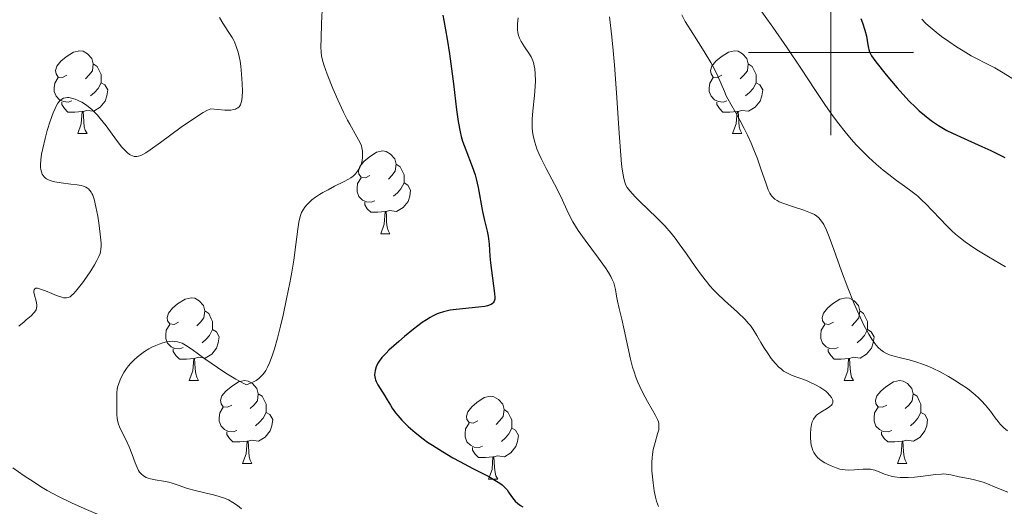
# Model space of a CAD drawing. Units: metres. Extents: x 677590 to 682122, y 4753470 to 4756556.
# Drawn here: x 678902 to 679021, y 4754945 to 4755004 of the extents above; entities that cross this region are included whole.
import ezdxf

# ---------------------------------------------------------------- set-up
doc = ezdxf.new("R2010")
doc.units = ezdxf.units.M
doc.header["$MEASUREMENT"] = 0
for name, color, linetype, lineweight in [('Carátula', 7, 'Continuous', 0), ('Elementos auxiliares', 7, 'Continuous', 0), ('Entidades rústicas y varios', 7, 'Continuous', 0), ('Relieve y altimetría', 7, 'Continuous', 0)]:
    doc.layers.add(name, color=color, linetype=linetype, lineweight=lineweight)

msp = doc.modelspace()

# ---------------------------------------------------------------- linework, layer by layer
at = {"layer": 'Carátula', "color": 7, "linetype": 'Continuous', "lineweight": 0}
for p, q in [((679000, 4754990), (679000, 4755010)), ((678990, 4755000), (679010, 4755000))]:
    msp.add_line(p, q, dxfattribs=at)
msp.add_3dface([(677668.53, 4753470.3), (682121.99, 4753587.41), (682043.91, 4756556.4), (677590.45, 4756439.28)], dxfattribs=at)
at = {"layer": 'Elementos auxiliares', "color": 250, "linetype": 'Continuous', "lineweight": 0}
msp.add_3dface([(678541.88, 4753887.05), (681942.92, 4753976.49), (681881.45, 4756289.9), (678481.55, 4756200.43)], dxfattribs=at)
at = {"layer": 'Entidades rústicas y varios', "color": 92, "linetype": 'Continuous', "lineweight": 0, "flags": 128}
for points in [[(678907.46, 4754997.24), (678906.94, 4754996.97), (678906.4, 4754997.02), (678906.14, 4754997.4), (678906.08, 4754997.82), (678906.24, 4754998.34), (678906.72, 4754998.94), (678907.36, 4754999.46), (678908.26, 4755000.05), (678909, 4755000.21), (678909.43, 4755000.16), (678909.96, 4754999.84), (678910.49, 4754999.26), (678910.65, 4754998.62), (678910.54, 4754997.76), (678910.12, 4754997.24), (678909.7, 4754996.81)], [(678986.79, 4754997.24), (678986.26, 4754996.97), (678985.73, 4754997.02), (678985.47, 4754997.4), (678985.41, 4754997.82), (678985.57, 4754998.34), (678986.05, 4754998.94), (678986.69, 4754999.46), (678987.59, 4755000.05), (678988.33, 4755000.21), (678988.76, 4755000.16), (678989.29, 4754999.84), (678989.82, 4754999.26), (678989.98, 4754998.62), (678989.87, 4754997.76), (678989.44, 4754997.24), (678989.02, 4754996.81)], [(678910.65, 4754998.62), (678911.12, 4754998.3), (678911.44, 4754997.66), (678911.6, 4754997.34), (678911.6, 4754996.76), (678911.6, 4754996.34), (678911.23, 4754995.64), (678910.81, 4754995.16), (678910.33, 4754994.74)], [(678989.98, 4754998.62), (678990.45, 4754998.3), (678990.77, 4754997.66), (678990.93, 4754997.34), (678990.93, 4754996.76), (678990.93, 4754996.34), (678990.56, 4754995.64), (678990.14, 4754995.16), (678989.66, 4754994.74)], [(678908.05, 4754994.16), (678907.62, 4754994), (678907.04, 4754994.06), (678906.56, 4754994.26), (678906.14, 4754994.69), (678905.92, 4754995.28), (678905.92, 4754995.7), (678905.98, 4754996.28), (678906.4, 4754996.97)], [(678987.38, 4754994.16), (678986.95, 4754994), (678986.37, 4754994.06), (678985.89, 4754994.26), (678985.47, 4754994.69), (678985.25, 4754995.28), (678985.25, 4754995.7), (678985.31, 4754996.28), (678985.73, 4754996.97)], [(678911.6, 4754996.34), (678912.06, 4754996.08), (678912.4, 4754995.47), (678912.29, 4754994.74), (678912.08, 4754994.1), (678911.5, 4754993.36), (678910.7, 4754992.88), (678909.85, 4754992.99), (678909.42, 4754992.86)], [(678990.93, 4754996.34), (678991.38, 4754996.08), (678991.73, 4754995.47), (678991.62, 4754994.74), (678991.41, 4754994.1), (678990.82, 4754993.36), (678990.03, 4754992.88), (678989.18, 4754992.99), (678988.75, 4754992.86)], [(678909.31, 4754992.86), (678908.42, 4754992.78), (678907.58, 4754992.78), (678907.15, 4754993.2), (678906.83, 4754993.68), (678906.83, 4754994)], [(678988.64, 4754992.86), (678987.75, 4754992.78), (678986.9, 4754992.78), (678986.48, 4754993.2), (678986.16, 4754993.68), (678986.16, 4754994)], [(678908.76, 4754990.18), (678909.2, 4754991.34), (678909.31, 4754992.86), (678909.42, 4754992.86), (678909.46, 4754992.28), (678909.49, 4754991.59), (678909.56, 4754990.98), (678909.68, 4754990.58), (678909.89, 4754990.18)], [(678988.09, 4754990.18), (678988.53, 4754991.34), (678988.64, 4754992.86), (678988.75, 4754992.86), (678988.78, 4754992.28), (678988.82, 4754991.59), (678988.89, 4754990.98), (678989, 4754990.58), (678989.22, 4754990.18)], [(678908.76, 4754990.18), (678909.89, 4754990.18)], [(678988.09, 4754990.18), (678989.22, 4754990.18)], [(678944.16, 4754985.1), (678943.63, 4754984.83), (678943.1, 4754984.88), (678942.83, 4754985.26), (678942.78, 4754985.68), (678942.94, 4754986.2), (678943.42, 4754986.8), (678944.05, 4754987.32), (678944.95, 4754987.91), (678945.7, 4754988.07), (678946.12, 4754988.02), (678946.65, 4754987.7), (678947.18, 4754987.12), (678947.34, 4754986.48), (678947.23, 4754985.62), (678946.81, 4754985.1), (678946.39, 4754984.67)], [(678947.34, 4754986.48), (678947.82, 4754986.16), (678948.13, 4754985.52), (678948.29, 4754985.2), (678948.29, 4754984.62), (678948.29, 4754984.2), (678947.92, 4754983.5), (678947.5, 4754983.02), (678947.02, 4754982.6)], [(678944.74, 4754982.02), (678944.32, 4754981.86), (678943.73, 4754981.92), (678943.26, 4754982.12), (678942.83, 4754982.55), (678942.62, 4754983.14), (678942.62, 4754983.56), (678942.67, 4754984.14), (678943.1, 4754984.83)], [(678948.29, 4754984.2), (678948.75, 4754983.94), (678949.09, 4754983.33), (678948.98, 4754982.6), (678948.77, 4754981.96), (678948.19, 4754981.22), (678947.39, 4754980.74), (678946.54, 4754980.85), (678946.11, 4754980.72)], [(678946, 4754980.72), (678945.11, 4754980.64), (678944.27, 4754980.64), (678943.84, 4754981.06), (678943.52, 4754981.54), (678943.52, 4754981.86)], [(678945.46, 4754978.04), (678945.89, 4754979.2), (678946, 4754980.72), (678946.11, 4754980.72), (678946.15, 4754980.14), (678946.18, 4754979.45), (678946.25, 4754978.84), (678946.37, 4754978.44), (678946.58, 4754978.04)], [(678945.46, 4754978.04), (678946.58, 4754978.04)], [(678920.97, 4754967.33), (678920.44, 4754967.06), (678919.91, 4754967.12), (678919.64, 4754967.49), (678919.59, 4754967.91), (678919.75, 4754968.43), (678920.23, 4754969.03), (678920.86, 4754969.56), (678921.76, 4754970.14), (678922.51, 4754970.3), (678922.93, 4754970.25), (678923.46, 4754969.93), (678923.99, 4754969.35), (678924.15, 4754968.71), (678924.04, 4754967.86), (678923.62, 4754967.33), (678923.2, 4754966.9)], [(679000.3, 4754967.33), (678999.76, 4754967.06), (678999.24, 4754967.12), (678998.97, 4754967.49), (678998.92, 4754967.91), (678999.08, 4754968.43), (678999.56, 4754969.03), (679000.19, 4754969.56), (679001.09, 4754970.14), (679001.84, 4754970.3), (679002.26, 4754970.25), (679002.79, 4754969.93), (679003.32, 4754969.35), (679003.48, 4754968.71), (679003.37, 4754967.86), (679002.94, 4754967.33), (679002.52, 4754966.9)], [(678924.15, 4754968.71), (678924.63, 4754968.39), (678924.94, 4754967.75), (678925.1, 4754967.43), (678925.1, 4754966.85), (678925.1, 4754966.43), (678924.73, 4754965.74), (678924.31, 4754965.26), (678923.83, 4754964.84)], [(679003.48, 4754968.71), (679003.96, 4754968.39), (679004.27, 4754967.75), (679004.43, 4754967.43), (679004.43, 4754966.85), (679004.43, 4754966.43), (679004.06, 4754965.74), (679003.64, 4754965.26), (679003.16, 4754964.84)], [(678921.55, 4754964.25), (678921.13, 4754964.09), (678920.54, 4754964.15), (678920.07, 4754964.36), (678919.64, 4754964.78), (678919.43, 4754965.37), (678919.43, 4754965.79), (678919.48, 4754966.37), (678919.91, 4754967.06)], [(679000.88, 4754964.25), (679000.46, 4754964.09), (678999.87, 4754964.15), (678999.4, 4754964.36), (678998.97, 4754964.78), (678998.76, 4754965.37), (678998.76, 4754965.79), (678998.81, 4754966.37), (678999.24, 4754967.06)], [(678925.1, 4754966.43), (678925.56, 4754966.18), (678925.9, 4754965.56), (678925.79, 4754964.84), (678925.58, 4754964.2), (678925, 4754963.46), (678924.2, 4754962.98), (678923.35, 4754963.08), (678922.92, 4754962.95)], [(679004.43, 4754966.43), (679004.88, 4754966.18), (679005.23, 4754965.56), (679005.12, 4754964.84), (679004.91, 4754964.2), (679004.32, 4754963.46), (679003.53, 4754962.98), (679002.68, 4754963.08), (679002.25, 4754962.95)], [(678922.81, 4754962.95), (678921.92, 4754962.87), (678921.08, 4754962.87), (678920.65, 4754963.3), (678920.33, 4754963.77), (678920.33, 4754964.09)], [(679002.14, 4754962.95), (679001.25, 4754962.87), (679000.4, 4754962.87), (678999.98, 4754963.3), (678999.66, 4754963.77), (678999.66, 4754964.09)], [(678922.27, 4754960.27), (678922.7, 4754961.43), (678922.81, 4754962.95), (678922.92, 4754962.95), (678922.96, 4754962.37), (678922.99, 4754961.68), (678923.06, 4754961.07), (678923.18, 4754960.67), (678923.39, 4754960.27)], [(679001.6, 4754960.27), (679002.03, 4754961.43), (679002.14, 4754962.95), (679002.25, 4754962.95), (679002.28, 4754962.37), (679002.32, 4754961.68), (679002.39, 4754961.07), (679002.5, 4754960.67), (679002.72, 4754960.27)], [(678922.27, 4754960.27), (678923.39, 4754960.27)], [(678927.44, 4754957.29), (678926.91, 4754957.03), (678926.38, 4754957.08), (678926.12, 4754957.45), (678926.06, 4754957.88), (678926.22, 4754958.4), (678926.7, 4754958.99), (678927.34, 4754959.52), (678928.24, 4754960.11), (678928.98, 4754960.27), (678929.41, 4754960.21), (678929.94, 4754959.9), (678930.47, 4754959.31), (678930.63, 4754958.67), (678930.52, 4754957.82), (678930.09, 4754957.29), (678929.67, 4754956.87)], [(679001.6, 4754960.27), (679002.72, 4754960.27)], [(679006.77, 4754957.29), (679006.24, 4754957.03), (679005.71, 4754957.08), (679005.44, 4754957.45), (679005.39, 4754957.88), (679005.55, 4754958.4), (679006.03, 4754958.99), (679006.66, 4754959.52), (679007.56, 4754960.11), (679008.31, 4754960.27), (679008.74, 4754960.21), (679009.26, 4754959.9), (679009.8, 4754959.31), (679009.96, 4754958.67), (679009.84, 4754957.82), (679009.42, 4754957.29), (679009, 4754956.87)], [(678930.63, 4754958.67), (678931.1, 4754958.36), (678931.42, 4754957.72), (678931.58, 4754957.4), (678931.58, 4754956.82), (678931.58, 4754956.39), (678931.21, 4754955.7), (678930.79, 4754955.22), (678930.31, 4754954.8)], [(678957.22, 4754955.39), (678956.68, 4754955.12), (678956.16, 4754955.18), (678955.89, 4754955.55), (678955.84, 4754955.97), (678956, 4754956.49), (678956.48, 4754957.09), (678957.11, 4754957.62), (678958.01, 4754958.2), (678958.76, 4754958.36), (678959.18, 4754958.31), (678959.71, 4754957.99), (678960.24, 4754957.41), (678960.4, 4754956.77), (678960.29, 4754955.92), (678959.86, 4754955.39), (678959.44, 4754954.96)], [(679009.96, 4754958.67), (679010.43, 4754958.36), (679010.74, 4754957.72), (679010.9, 4754957.4), (679010.9, 4754956.82), (679010.9, 4754956.39), (679010.54, 4754955.7), (679010.12, 4754955.22), (679009.64, 4754954.8)], [(678928.03, 4754954.21), (678927.6, 4754954.05), (678927.02, 4754954.11), (678926.54, 4754954.32), (678926.12, 4754954.75), (678925.9, 4754955.33), (678925.9, 4754955.75), (678925.96, 4754956.34), (678926.38, 4754957.03)], [(679007.36, 4754954.21), (679006.93, 4754954.05), (679006.34, 4754954.11), (679005.87, 4754954.32), (679005.44, 4754954.75), (679005.23, 4754955.33), (679005.23, 4754955.75), (679005.28, 4754956.34), (679005.71, 4754957.03)], [(678931.58, 4754956.39), (678932.03, 4754956.14), (678932.38, 4754955.53), (678932.27, 4754954.8), (678932.06, 4754954.16), (678931.47, 4754953.42), (678930.68, 4754952.94), (678929.83, 4754953.05), (678929.4, 4754952.92)], [(678960.4, 4754956.77), (678960.88, 4754956.45), (678961.19, 4754955.81), (678961.35, 4754955.49), (678961.35, 4754954.91), (678961.35, 4754954.49), (678960.98, 4754953.8), (678960.56, 4754953.32), (678960.08, 4754952.9)], [(679010.9, 4754956.39), (679011.36, 4754956.14), (679011.7, 4754955.53), (679011.6, 4754954.8), (679011.38, 4754954.16), (679010.8, 4754953.42), (679010, 4754952.94), (679009.16, 4754953.05), (679008.72, 4754952.92)], [(678957.8, 4754952.31), (678957.38, 4754952.15), (678956.79, 4754952.21), (678956.32, 4754952.42), (678955.89, 4754952.84), (678955.68, 4754953.43), (678955.68, 4754953.85), (678955.73, 4754954.43), (678956.16, 4754955.12)], [(678929.29, 4754952.92), (678928.4, 4754952.83), (678927.55, 4754952.83), (678927.13, 4754953.26), (678926.81, 4754953.74), (678926.81, 4754954.05)], [(678961.35, 4754954.49), (678961.8, 4754954.24), (678962.15, 4754953.62), (678962.04, 4754952.9), (678961.83, 4754952.26), (678961.24, 4754951.52), (678960.45, 4754951.04), (678959.6, 4754951.14), (678959.17, 4754951.01)], [(679008.62, 4754952.92), (679007.72, 4754952.83), (679006.88, 4754952.83), (679006.46, 4754953.26), (679006.14, 4754953.74), (679006.14, 4754954.05)], [(678928.74, 4754950.23), (678929.18, 4754951.39), (678929.29, 4754952.92), (678929.4, 4754952.92), (678929.43, 4754952.33), (678929.47, 4754951.65), (678929.54, 4754951.03), (678929.65, 4754950.63), (678929.87, 4754950.23)], [(679008.07, 4754950.23), (679008.5, 4754951.39), (679008.62, 4754952.92), (679008.72, 4754952.92), (679008.76, 4754952.33), (679008.8, 4754951.65), (679008.86, 4754951.03), (679008.98, 4754950.63), (679009.2, 4754950.23)], [(678959.06, 4754951.01), (678958.17, 4754950.93), (678957.32, 4754950.93), (678956.9, 4754951.36), (678956.58, 4754951.83), (678956.58, 4754952.15)], [(678928.74, 4754950.23), (678929.87, 4754950.23)], [(678958.52, 4754948.33), (678958.95, 4754949.49), (678959.06, 4754951.01), (678959.17, 4754951.01), (678959.2, 4754950.43), (678959.24, 4754949.74), (678959.31, 4754949.13), (678959.42, 4754948.73), (678959.64, 4754948.33)], [(679008.07, 4754950.23), (679009.2, 4754950.23)], [(678958.52, 4754948.33), (678959.64, 4754948.33)]]:
    msp.add_lwpolyline(points, dxfattribs=at)
at = {"layer": 'Relieve y altimetría', "color": 36, "linetype": 'Continuous', "lineweight": 0, "flags": 128}
for points, elevation in [([(678938.36, 4755005.12), (678938.3, 4755003.5), (678938.24, 4755001.71), (678938.23, 4755000.69)], 1320), ([(678991.12, 4755005.65), (678992.94, 4755003.08), (678994.69, 4755000.56), (678996.35, 4754998.08), (678998.12, 4754995.38), (678999.34, 4754993.59), (679000.31, 4754992.22), (679000.97, 4754991.34), (679001.72, 4754990.39), (679002.46, 4754989.51), (679003.1, 4754988.79), (679003.94, 4754987.91), (679004.6, 4754987.28), (679005.47, 4754986.49), (679006.31, 4754985.76), (679007.01, 4754985.21), (679007.93, 4754984.5), (679008.9, 4754983.79), (679009.83, 4754983.12), (679010.31, 4754982.75), (679010.51, 4754982.59), (679011.02, 4754982.13), (679011.5, 4754981.67), (679012.25, 4754980.88), (679013.26, 4754979.8), (679014, 4754979.03), (679014.64, 4754978.41), (679015.1, 4754978), (679015.67, 4754977.53), (679016.25, 4754977.08), (679016.79, 4754976.69), (679017.66, 4754976.11), (679019.09, 4754975.24), (679021.13, 4754974.05)], 1345), ([(678925.92, 4755004.22), (678926.35, 4755003.54), (678927, 4755002.56), (678927.47, 4755001.83), (678927.68, 4755001.45), (678927.76, 4755001.28), (678927.97, 4755000.74), (678928.18, 4755000.05), (678928.31, 4754999.52), (678928.42, 4754998.93), (678928.51, 4754998.33), (678928.61, 4754997.38), (678928.69, 4754996.26), (678928.71, 4754995.27), (678928.69, 4754994.68), (678928.64, 4754994.22), (678928.58, 4754993.94), (678928.47, 4754993.66), (678928.31, 4754993.43), (678928.17, 4754993.3), (678928, 4754993.2), (678927.86, 4754993.14), (678927.66, 4754993.08), (678927.31, 4754993.02), (678926.85, 4754993), (678926.57, 4754993), (678925.72, 4754993.08), (678924.89, 4754993.19), (678924.49, 4754993.02), (678923.97, 4754992.75), (678923.01, 4754992.14), (678921.3, 4754990.94), (678918.8, 4754989.11), (678917.52, 4754988.19), (678917, 4754987.85), (678916.65, 4754987.65), (678916.41, 4754987.54), (678916.14, 4754987.45), (678915.94, 4754987.41), (678915.75, 4754987.4), (678915.6, 4754987.42), (678915.41, 4754987.47), (678915.21, 4754987.55), (678915.03, 4754987.66), (678914.75, 4754987.89), (678914.43, 4754988.2), (678914.12, 4754988.55), (678913.46, 4754989.39), (678912.19, 4754991.1), (678911.5, 4754992), (678911.16, 4754992.4), (678910.8, 4754992.78), (678910.47, 4754993.09), (678910.03, 4754993.46), (678909.7, 4754993.7), (678909.25, 4754993.97), (678908.82, 4754994.19), (678908.46, 4754994.34), (678908.01, 4754994.46), (678907.69, 4754994.53), (678907.51, 4754994.54), (678907.29, 4754994.52), (678907.03, 4754994.45), (678906.85, 4754994.36), (678906.73, 4754994.27), (678906.59, 4754994.13), (678906.37, 4754993.85), (678906.21, 4754993.59), (678906.03, 4754993.23), (678905.8, 4754992.69), (678905.43, 4754991.69), (678905.08, 4754990.57), (678904.81, 4754989.57), (678904.52, 4754988.36), (678904.38, 4754987.67), (678904.28, 4754986.98), (678904.25, 4754986.41), (678904.25, 4754986.07), (678904.29, 4754985.84), (678904.37, 4754985.54), (678904.47, 4754985.28), (678904.56, 4754985.1), (678904.7, 4754984.93), (678904.86, 4754984.78), (678905, 4754984.68), (678905.22, 4754984.56), (678905.41, 4754984.49), (678905.66, 4754984.41), (678906, 4754984.33), (678906.75, 4754984.21), (678907.94, 4754984.06)], 1315), ([(678962.13, 4755004.19), (678962.05, 4755003.48), (678962.03, 4755003.03), (678962.04, 4755002.75), (678962.08, 4755002.43), (678962.16, 4755002.04), (678962.26, 4755001.75), (678962.48, 4755001.32), (678962.88, 4755000.68), (678963.39, 4754999.92), (678963.67, 4754999.46), (678963.81, 4754999.18), (678963.95, 4754998.79), (678964.06, 4754998.38), (678964.12, 4754998.01), (678964.18, 4754997.4), (678964.2, 4754996.56), (678964.19, 4754995.88), (678964.09, 4754994.77), (678963.9, 4754992.93), (678963.81, 4754991.94), (678963.8, 4754991.43), (678963.81, 4754990.86), (678963.85, 4754990.43), (678963.93, 4754989.9), (678964.12, 4754989.14), (678964.39, 4754988.33), (678964.62, 4754987.78), (678964.91, 4754987.16), (678965.52, 4754985.95), (678966.51, 4754984.06), (678967.27, 4754982.54), (678968.22, 4754980.51), (678968.75, 4754979.47), (678969.04, 4754978.98), (678969.39, 4754978.45), (678970.23, 4754977.28), (678971.85, 4754975.1), (678972.7, 4754973.91), (678973.05, 4754973.37), (678973.34, 4754972.88), (678973.51, 4754972.52), (678973.68, 4754972.11), (678973.78, 4754971.79), (678973.9, 4754971.28), (678974.04, 4754970.48), (678974.16, 4754969.86), (678974.36, 4754968.98)], 1330), ([(678973.18, 4755004.31), (678973.46, 4755001.9), (678973.62, 4755000.25), (678973.77, 4754998.47), (678974.01, 4754995.13), (678974.34, 4754990.24), (678974.54, 4754987.56), (678974.64, 4754986.48), (678974.71, 4754985.86), (678974.81, 4754985.17), (678974.9, 4754984.74), (678975.03, 4754984.28), (678975.17, 4754983.91), (678975.32, 4754983.66), (678975.65, 4754983.25), (678976.29, 4754982.53), (678976.89, 4754981.91), (678977.79, 4754981.05), (678979, 4754979.9), (678979.89, 4754978.99), (678980.63, 4754978.13), (678981.12, 4754977.52), (678981.63, 4754976.84), (678982.49, 4754975.6), (678983.55, 4754974.06), (678984.3, 4754973.03), (678984.91, 4754972.26), (678985.33, 4754971.75), (678985.79, 4754971.24), (678986.23, 4754970.79), (678987.09, 4754969.98), (678988.66, 4754968.54), (678989.59, 4754967.66), (678989.99, 4754967.23), (678990.24, 4754966.92), (678990.59, 4754966.43), (678991.04, 4754965.71), (678991.52, 4754964.88), (678991.88, 4754964.26), (678992.38, 4754963.49), (678992.77, 4754962.94), (678993.24, 4754962.38), (678993.7, 4754961.9), (678993.99, 4754961.64), (678994.27, 4754961.42), (678994.72, 4754961.15), (678995.31, 4754960.89), (678996.23, 4754960.55), (678997.02, 4754960.26), (678997.52, 4754960.04), (678998.11, 4754959.75), (678998.65, 4754959.46), (678999.01, 4754959.22), (678999.37, 4754958.96), (678999.55, 4754958.8), (678999.88, 4754958.46), (679000.07, 4754958.23), (679000.21, 4754957.89), (679000.24, 4754957.72), (679000.22, 4754957.56), (679000.16, 4754957.42), (679000.07, 4754957.3), (678999.87, 4754957.11), (678999.45, 4754956.83), (678998.79, 4754956.44), (678998.42, 4754956.21), (678998.25, 4754956.07), (678998.08, 4754955.89), (678997.89, 4754955.59), (678997.74, 4754955.26), (678997.66, 4754954.96), (678997.58, 4754954.47), (678997.52, 4754953.8), (678997.52, 4754953.31), (678997.56, 4754952.8), (678997.62, 4754952.45), (678997.71, 4754952.07), (678997.8, 4754951.81), (678997.93, 4754951.54), (678998.09, 4754951.29), (678998.21, 4754951.13), (678998.42, 4754950.92)], 1335), ([(678981.92, 4755004.54), (678982.35, 4755003.77), (678983.25, 4755002.29), (678984.64, 4755000.1), (678985.45, 4754998.78), (678985.86, 4754998.04), (678986.31, 4754997.13), (678986.72, 4754996.2), (678987.09, 4754995.29), (678987.32, 4754994.75), (678987.51, 4754994.37), (678987.87, 4754993.72), (678988.46, 4754992.68), (678988.96, 4754991.8), (678989.49, 4754990.79), (678989.89, 4754989.98), (678990.33, 4754989), (678990.74, 4754988.02), (678991.05, 4754987.22), (678991.55, 4754985.78), (678992.09, 4754984.2), (678992.41, 4754983.36), (678992.6, 4754982.98), (678992.72, 4754982.77), (678992.85, 4754982.58), (678992.99, 4754982.44), (678993.21, 4754982.24), (678993.47, 4754982.07), (678993.74, 4754981.93), (678994.29, 4754981.71), (678995.35, 4754981.34), (678996.7, 4754980.89), (678997.51, 4754980.58), (678997.99, 4754980.36), (678998.27, 4754980.18), (678998.53, 4754979.97), (678998.7, 4754979.78), (678998.97, 4754979.42), (678999.13, 4754979.15), (678999.44, 4754978.46), (678999.77, 4754977.66), (679000.34, 4754976.12), (679001.28, 4754973.5), (679002.04, 4754971.48), (679002.81, 4754969.57), (679003.37, 4754968.29), (679003.99, 4754966.99), (679004.58, 4754965.87), (679004.94, 4754965.27), (679005.22, 4754964.87), (679005.46, 4754964.56), (679005.77, 4754964.22)], 1340), ([(679010.99, 4755004.02), (679011.49, 4755003.51), (679012, 4755003.05), (679012.75, 4755002.44), (679013.38, 4755001.95), (679014.28, 4755001.31), (679015.22, 4755000.68), (679016, 4755000.19), (679016.97, 4754999.61), (679017.69, 4754999.22), (679018.65, 4754998.73), (679019.83, 4754998.12), (679020.86, 4754997.52), (679022.24, 4754996.68)], 1355), ([(678938.23, 4755000.69), (678938.26, 4755000.02), (678938.31, 4754999.59), (678938.42, 4754999.05), (678938.58, 4754998.49), (678938.97, 4754997.39), (678939.66, 4754995.64), (678940.25, 4754994.26), (678940.95, 4754992.76), (678941.44, 4754991.8), (678941.71, 4754991.3), (678942.57, 4754989.79), (678942.97, 4754989.05), (678943.12, 4754988.71), (678943.18, 4754988.45), (678943.24, 4754988.05), (678943.26, 4754987.62), (678943.24, 4754987.3), (678943.2, 4754986.93), (678943.12, 4754986.57), (678943.05, 4754986.33), (678942.94, 4754986.05), (678942.83, 4754985.85), (678942.67, 4754985.61), (678942.4, 4754985.3), (678942.12, 4754985.03), (678942.02, 4754984.95), (678941.84, 4754984.82), (678941.56, 4754984.65), (678940.95, 4754984.32), (678939.88, 4754983.79), (678939.08, 4754983.38), (678938.45, 4754983.04), (678938.03, 4754982.79), (678937.57, 4754982.47), (678937.13, 4754982.14), (678936.84, 4754981.88), (678936.51, 4754981.54), (678936.28, 4754981.27), (678936.07, 4754980.94), (678935.88, 4754980.6), (678935.75, 4754980.27), (678935.62, 4754979.82), (678935.53, 4754979.44), (678935.41, 4754978.62), (678935.19, 4754976.75), (678934.93, 4754974.85), (678934.69, 4754973.39), (678934.46, 4754972.12), (678934.07, 4754970.18), (678933.64, 4754968.19), (678933.32, 4754966.85), (678932.95, 4754965.41), (678932.58, 4754964.1), (678932.31, 4754963.27), (678931.99, 4754962.41), (678931.75, 4754961.88), (678931.54, 4754961.5), (678931.37, 4754961.24), (678931.14, 4754960.95), (678930.95, 4754960.75), (678930.7, 4754960.52), (678930.38, 4754960.29), (678930.2, 4754960.18), (678929.68, 4754959.93), (678929.19, 4754959.74), (678928.79, 4754959.93), (678927.9, 4754960.44), (678926.71, 4754961.16), (678925.68, 4754961.84), (678924.18, 4754962.89), (678922.64, 4754964.02), (678921.83, 4754964.56), (678921.41, 4754964.79), (678921.14, 4754964.89), (678920.84, 4754964.97), (678920.52, 4754965.01), (678920.23, 4754965.02), (678919.84, 4754964.99), (678919.52, 4754964.94), (678919.08, 4754964.82), (678918.63, 4754964.68), (678918.24, 4754964.53), (678917.76, 4754964.3), (678917.36, 4754964.09), (678916.85, 4754963.77), (678916.38, 4754963.43), (678916.01, 4754963.14), (678915.55, 4754962.73), (678915.15, 4754962.33), (678914.92, 4754962.06), (678914.66, 4754961.72), (678914.35, 4754961.23), (678914.07, 4754960.73), (678913.9, 4754960.36), (678913.74, 4754959.91), (678913.6, 4754959.46), (678913.54, 4754959.17), (678913.51, 4754958.87), (678913.49, 4754958.23), (678913.5, 4754957.03)], 1320), ([(678907.94, 4754984.06), (678908.7, 4754983.96), (678909.18, 4754983.87), (678909.46, 4754983.79), (678909.74, 4754983.68), (678909.94, 4754983.57), (678910.07, 4754983.47), (678910.24, 4754983.3), (678910.39, 4754983.1), (678910.48, 4754982.94), (678910.6, 4754982.7), (678910.75, 4754982.22), (678910.97, 4754981.32), (678911.18, 4754980.17), (678911.35, 4754979.04), (678911.53, 4754977.63), (678911.6, 4754976.89), (678911.6, 4754976.55), (678911.58, 4754976.19), (678911.53, 4754975.87), (678911.47, 4754975.64), (678911.34, 4754975.31), (678911.09, 4754974.79), (678910.81, 4754974.3), (678910.35, 4754973.56), (678909.81, 4754972.77), (678909.33, 4754972.11), (678908.71, 4754971.31), (678908.3, 4754970.82), (678908.07, 4754970.6), (678907.83, 4754970.42), (678907.59, 4754970.31), (678907.42, 4754970.28), (678907.22, 4754970.27), (678907.03, 4754970.3), (678906.82, 4754970.35), (678906.2, 4754970.57), (678905.61, 4754970.81), (678904.85, 4754971.13), (678904.24, 4754971.35), (678903.88, 4754971.44), (678903.71, 4754971.44), (678903.58, 4754971.39), (678903.47, 4754971.26), (678903.45, 4754971.12), (678903.46, 4754970.97), (678903.53, 4754970.6), (678903.73, 4754969.86), (678903.82, 4754969.43), (678903.82, 4754969.23), (678903.79, 4754969.02), (678903.72, 4754968.83), (678903.64, 4754968.69), (678903.49, 4754968.5), (678903.11, 4754968.12), (678902.53, 4754967.61), (678902.26, 4754967.38), (678901.63, 4754966.84)], 1315), ([(678974.36, 4754968.98), (678974.67, 4754967.71), (678974.96, 4754966.4), (678975.38, 4754964.34), (678975.73, 4754962.84), (678975.97, 4754961.9), (678976.15, 4754961.32), (678976.38, 4754960.68), (678976.62, 4754960.07), (678976.84, 4754959.55), (678977.22, 4754958.77), (678977.78, 4754957.73), (678978.38, 4754956.67), (678978.73, 4754956.05), (678978.98, 4754955.54), (678979.09, 4754955.25), (678979.14, 4754955.07), (678979.17, 4754954.8), (678979.17, 4754954.54), (678979.13, 4754954.31), (678978.99, 4754953.8), (678978.69, 4754952.78), (678978.48, 4754951.93), (678978.38, 4754951.32), (678978.34, 4754950.89), (678978.31, 4754950.38), (678978.3, 4754949.83), (678978.32, 4754949.32), (678978.37, 4754948.59), (678978.45, 4754947.88), (678978.6, 4754946.91), (678978.76, 4754946.13), (678978.88, 4754945.67), (678979.09, 4754945.01)], 1330), ([(679005.77, 4754964.22), (679006.02, 4754963.99), (679006.37, 4754963.73), (679006.74, 4754963.53), (679007.08, 4754963.38), (679007.65, 4754963.2), (679008.25, 4754963.05), (679008.58, 4754962.97), (679009.46, 4754962.76), (679010.28, 4754962.52), (679011.22, 4754962.21), (679011.87, 4754961.96), (679012.39, 4754961.72), (679013.23, 4754961.31), (679014.25, 4754960.75), (679014.98, 4754960.32), (679015.78, 4754959.8), (679016.52, 4754959.29), (679016.98, 4754958.94), (679017.47, 4754958.53), (679017.9, 4754958.14), (679018.25, 4754957.8), (679018.72, 4754957.28), (679019.31, 4754956.55), (679019.89, 4754955.76), (679020.24, 4754955.3), (679020.51, 4754954.98), (679020.92, 4754954.55), (679021.37, 4754954.16)], 1340), ([(678913.5, 4754957.03), (678913.52, 4754956.16), (678913.55, 4754955.67), (678913.63, 4754955.27), (678913.71, 4754954.99), (678913.83, 4754954.68), (678914.12, 4754954.06), (678914.63, 4754953.03), (678914.99, 4754952.24), (678915.35, 4754951.31), (678915.72, 4754950.3), (678915.96, 4754949.72), (678916.14, 4754949.37), (678916.26, 4754949.17), (678916.45, 4754948.95), (678916.74, 4754948.71), (678917.07, 4754948.53), (678917.31, 4754948.43), (678917.59, 4754948.36), (678918.16, 4754948.25), (678919.14, 4754948.09), (678919.81, 4754947.95), (678920.22, 4754947.84), (678920.92, 4754947.6), (678922.05, 4754947.21), (678922.99, 4754946.93), (678924.14, 4754946.66), (678925.21, 4754946.41), (678925.9, 4754946.23), (678926.56, 4754946.01), (678927.01, 4754945.81), (678927.56, 4754945.5), (678928.1, 4754945.12), (678928.61, 4754944.73)], 1320), ([(678998.42, 4754950.92), (678998.81, 4754950.6), (678999.24, 4754950.31), (678999.57, 4754950.12), (679000.01, 4754949.92), (679000.61, 4754949.69), (679001.08, 4754949.55), (679001.38, 4754949.49), (679001.71, 4754949.44), (679002.12, 4754949.42), (679002.83, 4754949.44), (679003.88, 4754949.52), (679004.5, 4754949.54), (679004.77, 4754949.52), (679004.89, 4754949.5), (679005.3, 4754949.4), (679005.82, 4754949.22), (679006.5, 4754948.94), (679006.99, 4754948.75), (679007.29, 4754948.67), (679007.7, 4754948.59), (679008.39, 4754948.54), (679009.35, 4754948.54), (679010.12, 4754948.58), (679011.18, 4754948.69), (679012.66, 4754948.88), (679013.37, 4754948.94), (679013.67, 4754948.96), (679013.95, 4754948.94), (679014.5, 4754948.85), (679015.53, 4754948.62), (679016.2, 4754948.49), (679016.86, 4754948.37), (679017.39, 4754948.26), (679018, 4754948.09), (679018.44, 4754947.95), (679018.94, 4754947.76), (679019.9, 4754947.37), (679021.42, 4754946.73)], 1335), ([(678900.92, 4754949.71), (678902.29, 4754948.73), (678903.48, 4754947.94), (678904.26, 4754947.44), (678905.08, 4754946.96), (678906.45, 4754946.23), (678907.99, 4754945.47), (678909.55, 4754944.77), (678912.27, 4754943.59), (678916.13, 4754941.97), (678920.52, 4754940.16), (678923.12, 4754939.07), (678925.04, 4754938.24), (678926.07, 4754937.78), (678926.63, 4754937.49)], 1315)]:
    msp.add_lwpolyline(points, dxfattribs=dict(at, elevation=elevation))
at = {"layer": 'Relieve y altimetría', "color": 36, "linetype": 'Continuous', "lineweight": 30, "flags": 128}
for points, elevation in [([(678952.97, 4755004.5), (678953.1, 4755003.88), (678953.51, 4755001.6), (678953.79, 4754999.83), (678953.96, 4754998.61), (678954.28, 4754996.2), (678954.65, 4754993.04), (678954.84, 4754991.66), (678955.08, 4754990.4), (678955.22, 4754989.81), (678955.38, 4754989.25), (678955.76, 4754988.19), (678956.55, 4754986.19), (678956.9, 4754985.2), (678957.04, 4754984.69), (678957.28, 4754983.65), (678957.78, 4754980.76), (678958.03, 4754979.63), (678958.35, 4754978.35), (678958.47, 4754977.74), (678958.58, 4754976.78), (678958.69, 4754975.35), (678958.76, 4754974.54), (678959.24, 4754970.81), (678959.27, 4754970.32), (678959.27, 4754970.12), (678959.21, 4754969.87), (678959.1, 4754969.67), (678959.02, 4754969.59), (678958.86, 4754969.48), (678958.73, 4754969.42), (678958.4, 4754969.32), (678958.08, 4754969.25), (678957.31, 4754969.14), (678954.6, 4754968.88), (678953.89, 4754968.78), (678953.55, 4754968.72), (678953.05, 4754968.6), (678952.55, 4754968.43), (678952.29, 4754968.33), (678951.75, 4754968.06), (678951.46, 4754967.9), (678951, 4754967.62), (678950.5, 4754967.28), (678949.43, 4754966.48), (678948.34, 4754965.6), (678947.64, 4754965.01), (678946.46, 4754963.93)], 1325), ([(679003.61, 4755004.13), (679003.82, 4755003.61), (679004.11, 4755002.72), (679004.29, 4755001.99), (679004.46, 4755000.91), (679004.53, 4755000.53), (679004.58, 4755000.35), (679004.68, 4755000.07), (679004.92, 4754999.6), (679005.31, 4754999.02), (679005.58, 4754998.66), (679006.51, 4754997.48), (679007.08, 4754996.8), (679008, 4754995.73), (679009.44, 4754994.16), (679010.27, 4754993.33), (679010.68, 4754992.94), (679011.31, 4754992.39), (679011.96, 4754991.87), (679012.3, 4754991.62), (679013.03, 4754991.14), (679013.41, 4754990.91), (679014.03, 4754990.57), (679014.7, 4754990.23), (679016.15, 4754989.57), (679018.27, 4754988.63), (679019.38, 4754988.12), (679020.5, 4754987.56), (679021.06, 4754987.27)], 1350), ([(678946.46, 4754963.93), (678946.12, 4754963.6), (678945.6, 4754963.04), (678945.26, 4754962.6), (678945.11, 4754962.36), (678944.92, 4754961.92), (678944.79, 4754961.48), (678944.75, 4754961.25), (678944.73, 4754960.9), (678944.79, 4754960.53), (678944.84, 4754960.34), (678944.92, 4754960.14), (678945.13, 4754959.73), (678945.97, 4754958.4), (678946.25, 4754957.93), (678946.64, 4754957.27), (678946.87, 4754956.92), (678947.27, 4754956.35), (678947.52, 4754956.05), (678948.02, 4754955.47), (678948.31, 4754955.17), (678948.8, 4754954.7), (678949.64, 4754953.97), (678950.61, 4754953.21), (678951.15, 4754952.82), (678951.73, 4754952.43), (678952.95, 4754951.66), (678954.21, 4754950.92), (678955.05, 4754950.45), (678956.62, 4754949.61), (678958.54, 4754948.63), (678959.29, 4754948.22), (678959.9, 4754947.84), (678960.16, 4754947.64), (678960.39, 4754947.44), (678960.76, 4754947.02), (678960.96, 4754946.74), (678961.32, 4754946.21), (678961.59, 4754945.84), (678961.74, 4754945.67), (678962.06, 4754945.38), (678962.41, 4754945.13), (678962.67, 4754944.98)], 1325)]:
    msp.add_lwpolyline(points, dxfattribs=dict(at, elevation=elevation))

doc.saveas('drawing.dxf')
